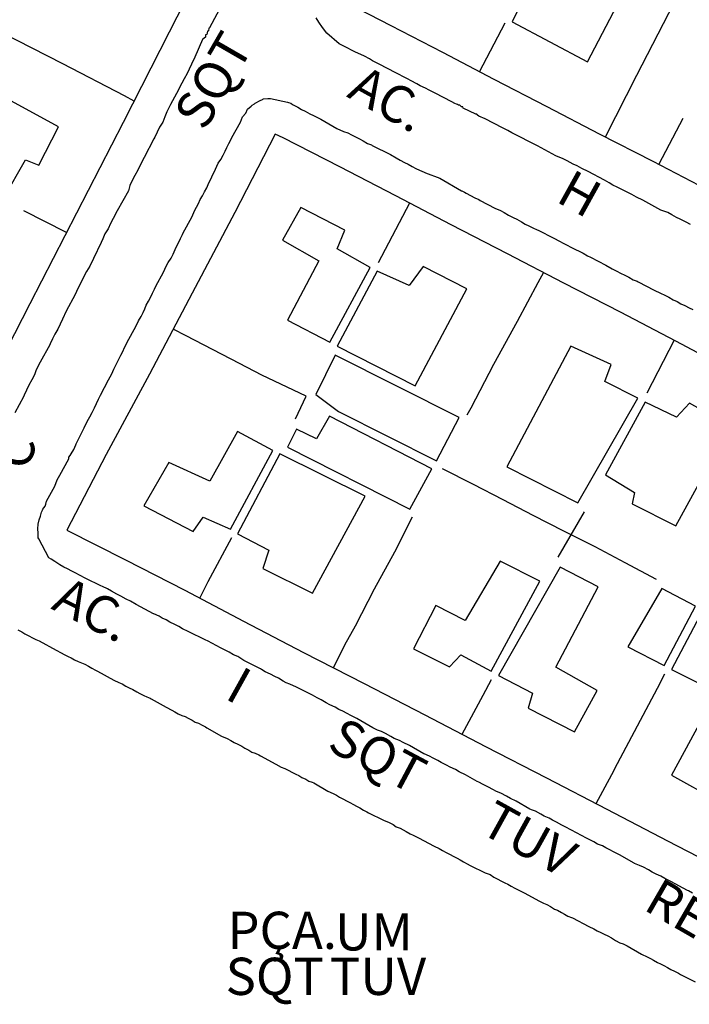
# Model space of a CAD drawing. Units: millimetres. Extents: x 185545 to 187957, y 1663200 to 1665975.
# Drawn here: x 186162 to 186206, y 1663416 to 1663482 of the extents above; entities that cross this region are included whole.
import ezdxf
from ezdxf.enums import TextEntityAlignment as Align

# ---------------------------------------------------------------- set-up
doc = ezdxf.new("R2010")
doc.units = ezdxf.units.MM
for name, color, linetype in [('V-AREA_VERDE', 3, 'Continuous'), ('V-EDIFICACAO', 2, 'Continuous'), ('V-LOTE', 10, 'Continuous'), ('V-NOME_DOS_LOGRADOUROS', 7, 'Continuous'), ('V-QUADRA', 6, 'Continuous'), ('V-TESTADA', 5, 'Continuous')]:
    doc.layers.add(name, color=color, linetype=linetype)

msp = doc.modelspace()

# ---------------------------------------------------------------- linework, layer by layer
at = {"layer": 'V-AREA_VERDE'}
msp.add_lwpolyline([(186161.39, 1663440.69), (186161.64, 1663440.56), (186161.86, 1663440.43), (186162.11, 1663440.3), (186162.37, 1663440.16), (186162.58, 1663440.05), (186162.82, 1663439.95), (186163.95, 1663439.32), (186164.29, 1663439.15), (186164.5, 1663439.05), (186164.76, 1663438.9), (186164.97, 1663438.81), (186165.19, 1663438.68), (186165.44, 1663438.56), (186165.65, 1663438.47), (186165.87, 1663438.38), (186166.12, 1663438.26), (186166.34, 1663438.13), (186166.59, 1663437.98), (186166.74, 1663437.92), (186167.83, 1663437.32), (186168.17, 1663437.15), (186168.39, 1663437.06), (186168.64, 1663436.91), (186168.86, 1663436.81), (186169.11, 1663436.68), (186169.37, 1663436.53), (186169.58, 1663436.42), (186169.84, 1663436.29), (186170.05, 1663436.19), (186170.26, 1663436.1), (186170.33, 1663436.06), (186171.33, 1663435.5), (186171.72, 1663435.31), (186171.93, 1663435.18), (186172.14, 1663435.06), (186172.4, 1663434.95), (186172.61, 1663434.88), (186172.82, 1663434.76), (186173.08, 1663434.63), (186173.29, 1663434.5), (186173.51, 1663434.42), (186173.76, 1663434.29), (186173.98, 1663434.18), (186174.08, 1663434.12), (186175.06, 1663433.56), (186175.43, 1663433.39), (186175.68, 1663433.26), (186175.9, 1663433.13), (186176.15, 1663433.01), (186176.41, 1663432.88), (186176.62, 1663432.75), (186176.88, 1663432.62), (186177.09, 1663432.49), (186177.31, 1663432.41), (186177.56, 1663432.3), (186177.67, 1663432.24), (186178.71, 1663431.68), (186178.71, 1663431.68), (186179.06, 1663431.47), (186179.31, 1663431.39), (186179.57, 1663431.26), (186179.78, 1663431.15), (186180.04, 1663431), (186180.25, 1663430.92), (186180.46, 1663430.79), (186180.72, 1663430.66), (186180.93, 1663430.53), (186181.15, 1663430.47), (186181.25, 1663430.43), (186182.19, 1663429.87), (186182.56, 1663429.7), (186182.77, 1663429.59), (186182.98, 1663429.46), (186183.24, 1663429.32), (186183.45, 1663429.21), (186183.67, 1663429.1), (186183.92, 1663428.97), (186184.13, 1663428.85), (186184.35, 1663428.74), (186184.6, 1663428.59), (186184.82, 1663428.48), (186184.92, 1663428.42), (186185.93, 1663427.91), (186186.31, 1663427.76), (186186.57, 1663427.63), (186186.78, 1663427.48), (186187.04, 1663427.37), (186187.25, 1663427.27), (186187.46, 1663427.16), (186187.72, 1663427.01), (186187.93, 1663426.9), (186188.15, 1663426.8), (186188.29, 1663426.74), (186189.34, 1663426.18), (186189.68, 1663426.01), (186189.9, 1663425.88), (186190.15, 1663425.75), (186190.41, 1663425.62), (186190.62, 1663425.5), (186190.88, 1663425.37), (186191.09, 1663425.26), (186191.3, 1663425.11), (186191.56, 1663424.98), (186191.75, 1663424.88), (186192.76, 1663424.37), (186193.1, 1663424.26), (186193.35, 1663424.09), (186193.61, 1663423.96), (186193.82, 1663423.85), (186194.08, 1663423.7), (186194.29, 1663423.62), (186194.51, 1663423.49), (186194.76, 1663423.36), (186194.97, 1663423.23), (186195.19, 1663423.13), (186195.42, 1663423.02), (186196.36, 1663422.51), (186196.68, 1663422.34), (186196.9, 1663422.25), (186197.15, 1663422.12), (186197.41, 1663421.95), (186197.62, 1663421.87), (186197.88, 1663421.72), (186198.09, 1663421.61), (186198.3, 1663421.48), (186198.56, 1663421.38), (186198.62, 1663421.36), (186199.71, 1663420.78), (186200.05, 1663420.61), (186200.27, 1663420.48), (186200.52, 1663420.37), (186200.74, 1663420.27), (186200.99, 1663420.14), (186201.23, 1663420.01), (186201.5, 1663419.84), (186201.8, 1663419.69), (186202.02, 1663419.61), (186202.29, 1663419.48), (186203.25, 1663418.92), (186203.64, 1663418.75), (186203.85, 1663418.62), (186204.07, 1663418.52), (186204.32, 1663418.37), (186204.53, 1663418.28), (186204.75, 1663418.15), (186205, 1663418.03), (186205.22, 1663417.9), (186205.47, 1663417.77), (186205.73, 1663417.64), (186205.88, 1663417.56), (186206.86, 1663417.07)], dxfattribs=at)
at = {"layer": 'V-EDIFICACAO'}
for points in [[(186197.85, 1663488.16), (186194.56, 1663481.52), (186199.62, 1663478.84), (186203.13, 1663485.52), (186197.85, 1663488.16)], [(186153.08, 1663477.25), (186151.54, 1663474.2), (186160.43, 1663469.7), (186161.89, 1663472.25), (186162.8, 1663471.89), (186164.12, 1663474.46), (186159.21, 1663477.12), (186158.01, 1663474.88), (186153.08, 1663477.25)], [(186185.04, 1663465.03), (186185.04, 1663465.03), (186182.82, 1663466.27), (186183.33, 1663467.53), (186180.39, 1663469.05), (186179.15, 1663466.85), (186181.59, 1663465.48), (186179.49, 1663461.48), (186182.33, 1663460.02), (186185.04, 1663465.03), (186185.04, 1663465.03), (186185.04, 1663465.03), (186185.04, 1663465.03), (186185.04, 1663465.03), (186185.04, 1663465.03)], [(186185.51, 1663464.78), (186185.51, 1663464.78), (186185.51, 1663464.78), (186185.51, 1663464.78), (186185.51, 1663464.78), (186185.51, 1663464.78), (186182.82, 1663459.73), (186188.05, 1663457.07), (186191.52, 1663463.59), (186188.6, 1663465.08), (186187.65, 1663463.81), (186185.51, 1663464.78)], [(186194.22, 1663451.63), (186198.99, 1663449.22), (186203, 1663456.25), (186200.79, 1663457.37), (186201.21, 1663458.5), (186198.5, 1663459.75), (186194.22, 1663451.63)], [(186182.69, 1663459.14), (186181.4, 1663456.49), (186182.92, 1663455.36), (186189.48, 1663452.05), (186191.01, 1663454.95), (186182.69, 1663459.14)], [(186205.61, 1663454.97), (186203.49, 1663455.99), (186200.83, 1663451.11), (186202.79, 1663449.92), (186202.62, 1663449.15), (186205.55, 1663447.68), (186209.23, 1663454.36), (186206.48, 1663455.91), (186205.61, 1663454.97)], [(186182.31, 1663455.05), (186181.44, 1663453.53), (186180.09, 1663454.16), (186179.49, 1663452.97), (186187.69, 1663448.79), (186189.17, 1663451.51), (186182.31, 1663455.05)], [(186176.12, 1663454.02), (186174.28, 1663450.67), (186171.51, 1663451.94), (186169.85, 1663449.02), (186173.15, 1663447.3), (186173.83, 1663448.27), (186175.67, 1663447.46), (186178.5, 1663452.74), (186176.12, 1663454.02)], [(186178.98, 1663452.51), (186176.12, 1663447.14), (186178.23, 1663446.04), (186177.84, 1663444.82), (186181.17, 1663443.16), (186184.69, 1663449.68), (186178.98, 1663452.51)], [(186191.42, 1663441.32), (186189.45, 1663442.34), (186187.94, 1663439.42), (186190.36, 1663438.21), (186191.13, 1663439.01), (186193.16, 1663437.91), (186196.43, 1663443.96), (186193.77, 1663445.31), (186191.42, 1663441.32)], [(186193.66, 1663437.63), (186195.94, 1663436.44), (186195.64, 1663435.43), (186198.76, 1663433.85), (186200.27, 1663436.62), (186197.5, 1663438.18), (186200.35, 1663443.58), (186197.79, 1663444.9), (186193.66, 1663437.63)], [(186204.63, 1663443.47), (186204.63, 1663443.47), (186202.33, 1663439.56), (186204.77, 1663438.29), (186206.88, 1663442.28), (186204.63, 1663443.47)], [(186207.37, 1663442.02), (186205.27, 1663438.04), (186207.81, 1663436.76), (186209.91, 1663440.72), (186207.37, 1663442.02)], [(186209.67, 1663439.07), (186205.27, 1663430.93), (186208.34, 1663429.24), (186208.84, 1663429.96), (186210.71, 1663429.04), (186213.71, 1663434.67), (186212.7, 1663435.35), (186213.5, 1663437.22), (186209.67, 1663439.07)]]:
    msp.add_lwpolyline(points, close=True, dxfattribs=at)
at = {"layer": 'V-LOTE'}
for points in [[(186207.65, 1663470.26), (186204.03, 1663472.13), (186200.43, 1663473.98), (186196.93, 1663475.81), (186193.37, 1663477.64), (186189.91, 1663479.45), (186186.45, 1663481.24), (186183.44, 1663482.8), (186185.15, 1663485.97), (186186.28, 1663488.1), (186189.02, 1663493.38), (186191.68, 1663498.66), (186194.48, 1663503.96), (186197.2, 1663509.26), (186197.41, 1663509.68), (186200.72, 1663508.08), (186204.76, 1663505.93), (186208.77, 1663503.82)], [(186190.48, 1663496.28), (186192.73, 1663495.1), (186194.76, 1663494.03), (186196.63, 1663492.98), (186201.41, 1663490.56), (186204.73, 1663488.82), (186207.8, 1663487.2), (186205.43, 1663482.78), (186202.93, 1663477.92), (186200.82, 1663473.78)], [(186174.64, 1663486.89), (186171.55, 1663480.82), (186168.46, 1663474.75), (186165.31, 1663468.68), (186162.18, 1663462.59), (186159.05, 1663456.5), (186155.92, 1663450.39), (186152.77, 1663444.28), (186149.66, 1663438.17), (186146.51, 1663432.06), (186143.36, 1663425.95), (186141.54, 1663422.51), (186140.03, 1663423.28), (186136.21, 1663425.21), (186132.41, 1663427.15), (186128.61, 1663429.09), (186128.14, 1663429.39)], [(186169.19, 1663476.18), (186168.54, 1663476.55), (186164.41, 1663478.7), (186160.29, 1663480.8), (186159.07, 1663481.41)], [(186192.37, 1663478.16), (186194.1, 1663481.45)], [(186204.42, 1663471.93), (186205.6, 1663474.19), (186206.06, 1663475.04)], [(186209.24, 1663458.13), (186205.57, 1663460.08), (186201.84, 1663462.03), (186198.05, 1663463.98), (186194.26, 1663465.93), (186190.47, 1663467.88), (186186.76, 1663469.83), (186183.01, 1663471.78), (186179.2, 1663473.73), (186178.65, 1663473.97), (186175.94, 1663468.72), (186173.09, 1663463.29), (186170.22, 1663457.86), (186167.31, 1663452.47), (186164.67, 1663447.38), (186168.6, 1663445.39), (186172.6, 1663443.36), (186176.53, 1663441.27), (186180.55, 1663439.18), (186184.63, 1663437.09), (186188.71, 1663434.98), (186192.79, 1663432.87), (186196.87, 1663430.76), (186200.93, 1663428.65), (186204.99, 1663426.54), (186209.07, 1663424.43)], [(186164.64, 1663467.38), (186161.79, 1663468.83)], [(186187.67, 1663469.35), (186185.57, 1663465.33)], [(186196.68, 1663464.68), (186196.3, 1663463.99), (186194.91, 1663461.4), (186193.32, 1663458.5), (186191.8, 1663455.57), (186191.52, 1663455.1)], [(186180.02, 1663454.87), (186180.74, 1663456.38), (186177.77, 1663457.79), (186176.27, 1663458.58), (186172.68, 1663460.43), (186171.82, 1663460.89)], [(186205.45, 1663460.15), (186203.61, 1663456.59)], [(186204.27, 1663444.08), (186202.16, 1663445.2), (186200.14, 1663446.27), (186198.05, 1663447.33), (186195.99, 1663448.38), (186193.97, 1663449.42), (186191.98, 1663450.46), (186189.9, 1663451.51)], [(186182.57, 1663438.15), (186183.34, 1663439.68), (186184.06, 1663440.96), (186185.32, 1663443.45), (186186.69, 1663445.94), (186187.88, 1663448.28)], [(186197.67, 1663445.57), (186199.43, 1663448.61)], [(186173.59, 1663442.83), (186174.16, 1663443.94), (186175.76, 1663446.9)], [(186200.2, 1663429.03), (186201.26, 1663430.98), (186201.64, 1663431.71), (186202.99, 1663434.24), (186204.32, 1663436.77), (186204.82, 1663437.74)], [(186191.21, 1663433.69), (186192.63, 1663436.3), (186193.18, 1663437.36)]]:
    msp.add_lwpolyline(points, dxfattribs=at)
at = {"layer": 'V-QUADRA'}
for points in [[(186175.08, 1663482.66), (186174.26, 1663481.12), (186174.21, 1663481.09), (186174.19, 1663480.91), (186174.12, 1663480.89), (186174.1, 1663480.77), (186174.06, 1663480.66), (186173.99, 1663480.64), (186173.97, 1663480.49), (186173.89, 1663480.43), (186173.78, 1663480.32), (186173.27, 1663479.15), (186173.03, 1663478.68), (186172.89, 1663478.34), (186172.76, 1663478.04), (186172.54, 1663477.7), (186172.39, 1663477.4), (186172.22, 1663477.06), (186172.16, 1663476.95), (186171.63, 1663475.97), (186171.39, 1663475.48), (186171.24, 1663475.13), (186171.11, 1663474.79), (186170.9, 1663474.45), (186170.73, 1663474.11), (186170.58, 1663473.77), (186170.52, 1663473.66), (186169.86, 1663472.4), (186169.6, 1663471.89), (186169.43, 1663471.55), (186169.24, 1663471.21), (186169.06, 1663470.87), (186168.89, 1663470.53), (186168.81, 1663470.18), (186168.81, 1663470.16), (186168.04, 1663468.82), (186167.78, 1663468.31), (186167.61, 1663467.97), (186167.44, 1663467.62), (186167.23, 1663467.28), (186167.08, 1663466.94), (186166.98, 1663466.7), (186166.46, 1663465.62), (186166.21, 1663465.11), (186165.99, 1663464.76), (186165.82, 1663464.42), (186165.65, 1663464.08), (186165.48, 1663463.74), (186165.31, 1663463.4), (186165.23, 1663463.21), (186164.63, 1663462.08), (186164.37, 1663461.56), (186164.22, 1663461.22), (186164.07, 1663460.88), (186163.86, 1663460.54), (186163.71, 1663460.24), (186163.56, 1663459.9), (186163.52, 1663459.83), (186162.88, 1663458.66), (186162.62, 1663458.15), (186162.49, 1663457.81), (186162.32, 1663457.47), (186162.13, 1663457.12), (186161.96, 1663456.78), (186161.81, 1663456.44), (186161.77, 1663456.33), (186161.17, 1663455.27)], [(186206.54, 1663467.92), (186206.26, 1663468.07), (186205.86, 1663468.26), (186205.6, 1663468.39), (186205.3, 1663468.56), (186205.02, 1663468.71), (186204.62, 1663468.86), (186204.55, 1663468.88), (186203.34, 1663469.54), (186202.91, 1663469.75), (186202.61, 1663469.92), (186202.34, 1663470.05), (186201.93, 1663470.27), (186201.63, 1663470.42), (186201.33, 1663470.56), (186201.08, 1663470.71), (186200.76, 1663470.89), (186199.67, 1663471.46), (186199.24, 1663471.67), (186198.94, 1663471.84), (186198.67, 1663471.97), (186198.26, 1663472.19), (186197.96, 1663472.34), (186197.66, 1663472.46), (186197.51, 1663472.53), (186196.28, 1663473.19), (186195.87, 1663473.4), (186195.59, 1663473.53), (186195.23, 1663473.72), (186194.95, 1663473.87), (186194.55, 1663474.06), (186194.29, 1663474.21), (186193.93, 1663474.41), (186192.76, 1663475), (186192.33, 1663475.19), (186192.13, 1663475.33), (186192.14, 1663475.32), (186191.27, 1663475.71), (186191.28, 1663475.73), (186191.26, 1663475.8), (186191.17, 1663475.8), (186191.13, 1663475.86), (186191.05, 1663475.92), (186190.96, 1663475.92), (186190.9, 1663475.96), (186190.83, 1663475.99), (186190.73, 1663476.03), (186190.51, 1663476.14), (186189.4, 1663476.73), (186189, 1663476.92), (186188.76, 1663477.07), (186188.4, 1663477.22), (186188.17, 1663477.35), (186187.8, 1663477.56), (186187.55, 1663477.69), (186187.27, 1663477.82), (186186.93, 1663478.01), (186186.76, 1663478.1), (186185.63, 1663478.67), (186185.2, 1663478.89), (186184.99, 1663479.04), (186184.65, 1663479.21), (186184.41, 1663479.33), (186184.05, 1663479.49), (186183.83, 1663479.59), (186183.49, 1663479.76), (186183.26, 1663479.89), (186182.96, 1663480.04), (186182.13, 1663480.76), (186181.83, 1663481.13), (186181.59, 1663481.49), (186181.42, 1663481.79)], [(186206.67, 1663423.02), (186206.41, 1663423.17), (186206.35, 1663423.2), (186205.22, 1663423.79), (186204.83, 1663424), (186204.55, 1663424.15), (186204.24, 1663424.3), (186203.98, 1663424.43), (186203.72, 1663424.58), (186203.38, 1663424.75), (186203.12, 1663424.88), (186202.78, 1663425.01), (186202.76, 1663425.03), (186201.78, 1663425.58), (186201.38, 1663425.79), (186201.12, 1663425.92), (186200.86, 1663426.07), (186200.63, 1663426.2), (186200.31, 1663426.31), (186200.05, 1663426.46), (186199.75, 1663426.61), (186199.56, 1663426.7), (186198.56, 1663427.25), (186198.13, 1663427.46), (186197.9, 1663427.59), (186197.54, 1663427.78), (186197.28, 1663427.91), (186197.06, 1663428.04), (186196.72, 1663428.18), (186196.49, 1663428.33), (186196.13, 1663428.53), (186195.87, 1663428.61), (186195.76, 1663428.66), (186194.85, 1663429.19), (186194.46, 1663429.38), (186194.18, 1663429.53), (186193.82, 1663429.72), (186193.52, 1663429.85), (186193.27, 1663429.98), (186192.99, 1663430.13), (186192.63, 1663430.32), (186192.33, 1663430.47), (186192.22, 1663430.51), (186191.43, 1663430.96), (186191.43, 1663430.96), (186191.01, 1663431.17), (186190.77, 1663431.32), (186190.41, 1663431.47), (186190.17, 1663431.62), (186189.81, 1663431.79), (186189.59, 1663431.92), (186189.26, 1663432.09), (186189.02, 1663432.22), (186188.66, 1663432.37), (186188.64, 1663432.37), (186187.68, 1663432.92), (186187.25, 1663433.13), (186187.01, 1663433.26), (186186.65, 1663433.41), (186186.42, 1663433.54), (186186.06, 1663433.73), (186185.8, 1663433.86), (186185.54, 1663433.97), (186185.22, 1663434.12), (186184.15, 1663434.74), (186183.75, 1663434.95), (186183.49, 1663435.08), (186183.2, 1663435.23), (186182.94, 1663435.35), (186182.68, 1663435.5), (186182.34, 1663435.67), (186182.08, 1663435.8), (186181.74, 1663435.99), (186181.47, 1663436.14), (186181.17, 1663436.3), (186180.08, 1663436.85), (186179.65, 1663437.04), (186179.4, 1663437.13), (186179.2, 1663437.25), (186178.89, 1663437.45), (186178.63, 1663437.57), (186178.35, 1663437.72), (186177.99, 1663437.87), (186177.73, 1663438.04), (186177.67, 1663438.07), (186176.56, 1663438.64), (186176.15, 1663438.9), (186175.87, 1663439.02), (186175.56, 1663439.2), (186175.3, 1663439.32), (186175.04, 1663439.47), (186174.7, 1663439.64), (186174.44, 1663439.77), (186174.11, 1663439.96), (186174, 1663440.01), (186172.82, 1663440.58), (186172.44, 1663440.77), (186172.18, 1663440.92), (186171.93, 1663441.05), (186171.59, 1663441.22), (186171.35, 1663441.37), (186171.08, 1663441.48), (186170.86, 1663441.61), (186170.52, 1663441.76), (186170.5, 1663441.76), (186169.33, 1663442.4), (186168.94, 1663442.61), (186168.66, 1663442.76), (186168.3, 1663442.95), (186168.02, 1663443.1), (186167.66, 1663443.29), (186167.4, 1663443.44), (186167.06, 1663443.61), (186166.96, 1663443.66), (186165.95, 1663444.15), (186165.53, 1663444.36), (186165.27, 1663444.51), (186165.01, 1663444.64), (186164.72, 1663444.79), (186164.46, 1663444.91), (186164.2, 1663445.06), (186163.86, 1663445.28), (186163.62, 1663445.43), (186163.46, 1663445.52), (186162.79, 1663446.8), (186162.75, 1663446.88), (186162.75, 1663447.1), (186162.75, 1663447.18), (186162.73, 1663447.48), (186162.75, 1663447.78), (186162.81, 1663448.08), (186162.9, 1663448.33), (186162.96, 1663448.59), (186163.03, 1663448.72), (186163.05, 1663448.8), (186163.13, 1663448.89), (186163.22, 1663448.99), (186163.26, 1663449.14), (186163.31, 1663449.33), (186163.86, 1663450.34), (186164.03, 1663450.77), (186164.2, 1663451.08), (186164.2, 1663451.08), (186164.8, 1663452.18), (186164.8, 1663452.28), (186164.9, 1663452.39), (186164.97, 1663452.52), (186165.14, 1663452.81), (186165.27, 1663453.11), (186165.29, 1663453.18), (186165.84, 1663454.26), (186166.03, 1663454.69), (186166.21, 1663454.99), (186166.38, 1663455.29), (186166.53, 1663455.59), (186166.67, 1663455.89), (186166.8, 1663456.19), (186166.94, 1663456.46), (186167.47, 1663457.47), (186167.7, 1663457.89), (186167.83, 1663458.19), (186168.17, 1663458.87), (186168.3, 1663459.13), (186168.42, 1663459.39), (186168.55, 1663459.64), (186168.68, 1663459.9), (186168.73, 1663460), (186169.3, 1663461.05), (186169.49, 1663461.44), (186169.66, 1663461.73), (186169.79, 1663461.99), (186169.9, 1663462.25), (186170, 1663462.5), (186170.15, 1663462.76), (186170.3, 1663463.06), (186170.43, 1663463.31), (186170.56, 1663463.57), (186170.65, 1663463.76), (186171.16, 1663464.72), (186171.33, 1663465.11), (186171.48, 1663465.36), (186171.67, 1663465.66), (186171.8, 1663465.92), (186171.95, 1663466.22), (186172.05, 1663466.47), (186172.18, 1663466.73), (186172.31, 1663466.98), (186172.44, 1663467.24), (186172.46, 1663467.3), (186173.08, 1663468.45), (186173.25, 1663468.82), (186173.37, 1663469.07), (186173.5, 1663469.33), (186173.63, 1663469.59), (186173.78, 1663469.84), (186173.91, 1663470.1), (186174.06, 1663470.36), (186174.17, 1663470.59), (186174.66, 1663471.63), (186174.83, 1663472.02), (186175, 1663472.28), (186175.17, 1663472.57), (186175.3, 1663472.83), (186175.42, 1663473.09), (186175.55, 1663473.34), (186175.68, 1663473.6), (186175.75, 1663473.75), (186176.32, 1663474.77), (186176.47, 1663475.13), (186176.68, 1663475.39), (186176.81, 1663475.65), (186177.05, 1663475.86), (186177.11, 1663475.92), (186177.26, 1663476.01), (186177.31, 1663476.05), (186177.37, 1663476.07), (186177.6, 1663476.22), (186177.86, 1663476.33), (186177.86, 1663476.35), (186178.16, 1663476.37), (186178.35, 1663476.37), (186179.48, 1663476.13), (186179.56, 1663476.09), (186179.71, 1663476.05), (186179.82, 1663475.96), (186180.17, 1663475.79), (186180.42, 1663475.64), (186180.68, 1663475.51), (186180.98, 1663475.34), (186181.23, 1663475.22), (186181.49, 1663475.09), (186181.72, 1663474.98), (186182.81, 1663474.36), (186183.24, 1663474.15), (186183.54, 1663474.06), (186183.79, 1663473.94), (186184.05, 1663473.79), (186184.31, 1663473.66), (186184.56, 1663473.53), (186184.86, 1663473.34), (186185.12, 1663473.25), (186185.18, 1663473.21), (186186.4, 1663472.61), (186186.4, 1663472.61), (186186.78, 1663472.38), (186187.04, 1663472.23), (186187.34, 1663472.08), (186187.59, 1663471.95), (186187.85, 1663471.8), (186188.1, 1663471.67), (186188.36, 1663471.55), (186188.66, 1663471.42), (186188.76, 1663471.38), (186189.72, 1663471.01), (186191.18, 1663470.17), (186191.2, 1663470.16), (186191.32, 1663470.1), (186191.36, 1663470.07), (186191.48, 1663470.01), (186191.77, 1663469.86), (186192.07, 1663469.71), (186192.33, 1663469.58), (186192.43, 1663469.52), (186193.4, 1663469.01), (186193.78, 1663468.84), (186194.04, 1663468.71), (186194.33, 1663468.54), (186194.63, 1663468.39), (186194.89, 1663468.26), (186195.19, 1663468.09), (186195.44, 1663467.94), (186195.7, 1663467.83), (186195.96, 1663467.68), (186196.26, 1663467.56), (186196.32, 1663467.54), (186197.36, 1663467), (186197.75, 1663466.79), (186198, 1663466.66), (186198.26, 1663466.53), (186198.52, 1663466.38), (186198.82, 1663466.23), (186199.07, 1663466.11), (186199.33, 1663465.98), (186199.63, 1663465.81), (186199.82, 1663465.72), (186200.86, 1663465.17), (186201.29, 1663464.93), (186201.59, 1663464.78), (186201.85, 1663464.65), (186202.14, 1663464.5), (186202.4, 1663464.38), (186202.7, 1663464.2), (186202.96, 1663464.1), (186203.02, 1663464.06), (186204.11, 1663463.5), (186204.53, 1663463.31), (186204.83, 1663463.16), (186205.09, 1663463.03), (186205.39, 1663462.86), (186205.64, 1663462.73), (186205.9, 1663462.58), (186206.16, 1663462.48), (186206.46, 1663462.31), (186206.71, 1663462.2)], [(186161.39, 1663440.69), (186161.64, 1663440.56), (186161.86, 1663440.43), (186162.11, 1663440.3), (186162.37, 1663440.16), (186162.58, 1663440.05), (186162.82, 1663439.95), (186163.95, 1663439.32), (186164.29, 1663439.15), (186164.5, 1663439.05), (186164.76, 1663438.9), (186164.97, 1663438.81), (186165.19, 1663438.68), (186165.44, 1663438.56), (186165.65, 1663438.47), (186165.87, 1663438.38), (186166.12, 1663438.26), (186166.34, 1663438.13), (186166.59, 1663437.98), (186166.74, 1663437.92), (186167.83, 1663437.32), (186168.17, 1663437.15), (186168.39, 1663437.06), (186168.64, 1663436.91), (186168.86, 1663436.81), (186169.11, 1663436.68), (186169.37, 1663436.53), (186169.58, 1663436.42), (186169.84, 1663436.29), (186170.05, 1663436.19), (186170.26, 1663436.1), (186170.33, 1663436.06), (186171.33, 1663435.5), (186171.72, 1663435.31), (186171.93, 1663435.18), (186172.14, 1663435.06), (186172.4, 1663434.95), (186172.61, 1663434.88), (186172.82, 1663434.76), (186173.08, 1663434.63), (186173.29, 1663434.5), (186173.51, 1663434.42), (186173.76, 1663434.29), (186173.98, 1663434.18), (186174.08, 1663434.12), (186175.06, 1663433.56), (186175.43, 1663433.39), (186175.68, 1663433.26), (186175.9, 1663433.13), (186176.15, 1663433.01), (186176.41, 1663432.88), (186176.62, 1663432.75), (186176.88, 1663432.62), (186177.09, 1663432.49), (186177.31, 1663432.41), (186177.56, 1663432.3), (186177.67, 1663432.24), (186178.71, 1663431.68), (186178.71, 1663431.68), (186179.06, 1663431.47), (186179.31, 1663431.39), (186179.57, 1663431.26), (186179.78, 1663431.15), (186180.04, 1663431), (186180.25, 1663430.92), (186180.46, 1663430.79), (186180.72, 1663430.66), (186180.93, 1663430.53), (186181.15, 1663430.47), (186181.25, 1663430.43), (186182.19, 1663429.87), (186182.56, 1663429.7), (186182.77, 1663429.59), (186182.98, 1663429.46), (186183.24, 1663429.32), (186183.45, 1663429.21), (186183.67, 1663429.1), (186183.92, 1663428.97), (186184.13, 1663428.85), (186184.35, 1663428.74), (186184.6, 1663428.59), (186184.82, 1663428.48), (186184.92, 1663428.42), (186185.93, 1663427.91), (186186.31, 1663427.76), (186186.57, 1663427.63), (186186.78, 1663427.48), (186187.04, 1663427.37), (186187.25, 1663427.27), (186187.46, 1663427.16), (186187.72, 1663427.01), (186187.93, 1663426.9), (186188.15, 1663426.8), (186188.29, 1663426.74), (186189.34, 1663426.18), (186189.68, 1663426.01), (186189.9, 1663425.88), (186190.15, 1663425.75), (186190.41, 1663425.62), (186190.62, 1663425.5), (186190.88, 1663425.37), (186191.09, 1663425.26), (186191.3, 1663425.11), (186191.56, 1663424.98), (186191.75, 1663424.88), (186192.76, 1663424.37), (186193.1, 1663424.26), (186193.35, 1663424.09), (186193.61, 1663423.96), (186193.82, 1663423.85), (186194.08, 1663423.7), (186194.29, 1663423.62), (186194.51, 1663423.49), (186194.76, 1663423.36), (186194.97, 1663423.23), (186195.19, 1663423.13), (186195.42, 1663423.02), (186196.36, 1663422.51), (186196.68, 1663422.34), (186196.9, 1663422.25), (186197.15, 1663422.12), (186197.41, 1663421.95), (186197.62, 1663421.87), (186197.88, 1663421.72), (186198.09, 1663421.61), (186198.3, 1663421.48), (186198.56, 1663421.38), (186198.62, 1663421.36), (186199.71, 1663420.78), (186200.05, 1663420.61), (186200.27, 1663420.48), (186200.52, 1663420.37), (186200.74, 1663420.27), (186200.99, 1663420.14), (186201.23, 1663420.01), (186201.5, 1663419.84), (186201.8, 1663419.69), (186202.02, 1663419.61), (186202.29, 1663419.48), (186203.25, 1663418.92), (186203.64, 1663418.75), (186203.85, 1663418.62), (186204.07, 1663418.52), (186204.32, 1663418.37), (186204.53, 1663418.28), (186204.75, 1663418.15), (186205, 1663418.03), (186205.22, 1663417.9), (186205.47, 1663417.77), (186205.73, 1663417.64), (186205.88, 1663417.56), (186206.86, 1663417.07)]]:
    msp.add_lwpolyline(points, dxfattribs=at)
at = {"layer": 'V-TESTADA'}
for points in [[(186207.65, 1663470.26), (186204.03, 1663472.13), (186200.43, 1663473.98), (186196.93, 1663475.81), (186193.37, 1663477.64), (186189.91, 1663479.45), (186186.45, 1663481.24), (186183.44, 1663482.8), (186185.15, 1663485.97), (186186.28, 1663488.1), (186189.02, 1663493.38), (186191.68, 1663498.66), (186194.48, 1663503.96), (186197.2, 1663509.26), (186197.41, 1663509.68), (186200.72, 1663508.08), (186204.76, 1663505.93), (186208.77, 1663503.82)], [(186174.64, 1663486.89), (186171.55, 1663480.82), (186168.46, 1663474.75), (186165.31, 1663468.68), (186162.18, 1663462.59), (186159.05, 1663456.5), (186155.92, 1663450.39), (186152.77, 1663444.28), (186149.66, 1663438.17), (186146.51, 1663432.06), (186143.36, 1663425.95), (186141.54, 1663422.51), (186140.03, 1663423.28), (186136.21, 1663425.21), (186132.41, 1663427.15), (186128.61, 1663429.09), (186128.14, 1663429.39)], [(186209.24, 1663458.13), (186205.57, 1663460.08), (186201.84, 1663462.03), (186198.05, 1663463.98), (186194.26, 1663465.93), (186190.47, 1663467.88), (186186.76, 1663469.83), (186183.01, 1663471.78), (186179.2, 1663473.73), (186178.65, 1663473.97), (186175.94, 1663468.72), (186173.09, 1663463.29), (186170.22, 1663457.86), (186167.31, 1663452.47), (186164.67, 1663447.38), (186168.6, 1663445.39), (186172.6, 1663443.36), (186176.53, 1663441.27), (186180.55, 1663439.18), (186184.63, 1663437.09), (186188.71, 1663434.98), (186192.79, 1663432.87), (186196.87, 1663430.76), (186200.93, 1663428.65), (186204.99, 1663426.54), (186209.07, 1663424.43)]]:
    msp.add_lwpolyline(points, dxfattribs=at)

# ---------------------------------------------------------------- texts
at = {"layer": 'V-NOME_DOS_LOGRADOUROS'}
for s, rotation, p in [('SQT', 60, (186174.6, 1663473.72)), ('AC.', 331, (186183.02, 1663475.83)), ('H', 331, (186197.04, 1663468.81)), ('C', 71, (186162.75, 1663451.02)), ('AC.', 333, (186163.2, 1663441.44)), ('I', 331, (186174.82, 1663435.44)), ('SQT', 332, (186181.68, 1663432.02)), ('TUV', 331, (186191.89, 1663426.47)), ('RES', 330, (186202.91, 1663421.28))]:
    msp.add_text(s, height=2.5, rotation=rotation, dxfattribs=at).set_placement(p, align=Align.BOTTOM_LEFT)
for s, p in [('PÇA.', (186175.45, 1663418.49)), ('UM', (186182.67, 1663418.39)), ('SQT', (186175.33, 1663415.4)), ('TUV', (186182.33, 1663415.4))]:
    msp.add_text(s, height=2.5, dxfattribs=at).set_placement(p, align=Align.BOTTOM_LEFT)

doc.saveas('drawing.dxf')
